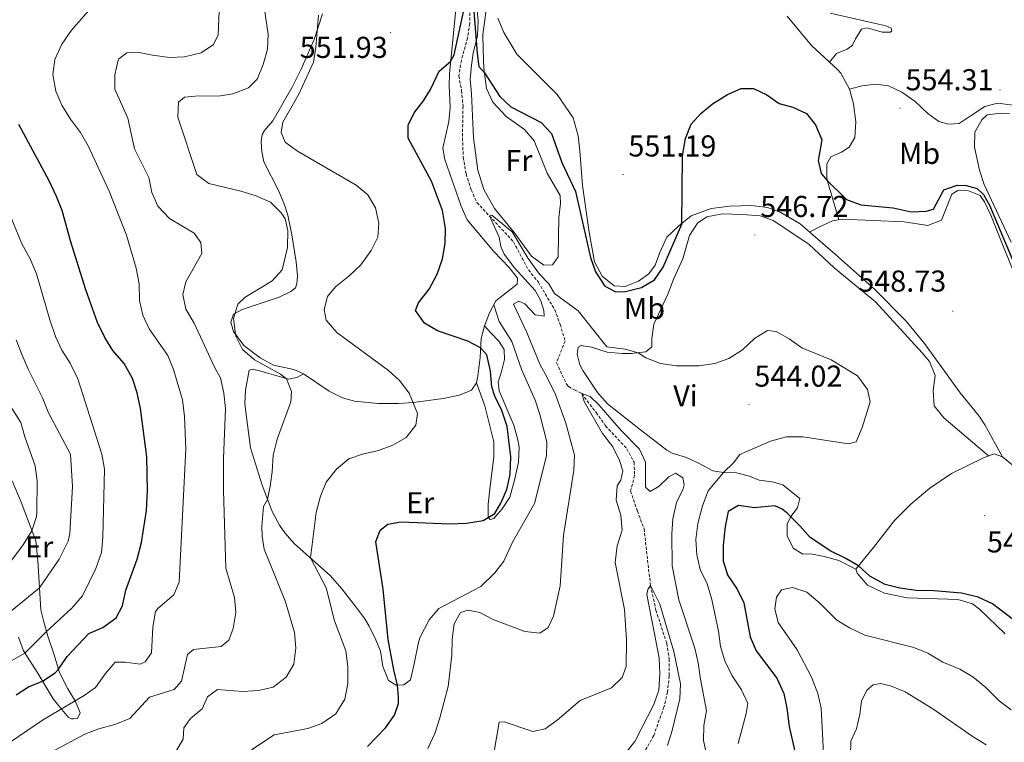
# Model space of a CAD drawing. Units: metres. Extents: x 587013 to 591505, y 4656866 to 4659892.
# Drawn here: x 589571 to 589898, y 4658575 to 4658815 of the extents above; entities that cross this region are included whole.
import ezdxf
from ezdxf.enums import TextEntityAlignment as Align

# ---------------------------------------------------------------- set-up
doc = ezdxf.new("R2010")
doc.units = ezdxf.units.M
doc.header["$MEASUREMENT"] = 0
doc.linetypes.add('TRAZOSX2', pattern=[1.5, 1, -0.5])
for name, color, linetype, lineweight in [('Carátula', 7, 'Continuous', 5), ('Level 11', 142, 'TRAZOSX2', 13), ('Level 36', 19, 'Continuous', 40), ('Level 37', 92, 'Continuous', 0), ('Level 4', 36, 'Continuous', 30), ('Level 41', 19, 'Continuous', 0), ('Level 5', 36, 'Continuous', 0), ('Level 7', 1, 'Continuous', 0)]:
    doc.layers.add(name, color=color, linetype=linetype, lineweight=lineweight)
doc.styles.add('Arial', font='ARIAL.TTF', dxfattribs={"height": 0.2})

# ---------------------------------------------------------------- blocks, each defined once
blk = doc.blocks.new('5PATER')
at = {"layer": 'Carátula', "linetype": 'Continuous', "lineweight": 5}
h = blk.add_hatch(color=250, dxfattribs=at)
edge = h.paths.add_edge_path()
edge.add_ellipse((0, 0), major_axis=(-1.33, -1.34), ratio=0.999422, start_angle=0, end_angle=360)

msp = doc.modelspace()

# ---------------------------------------------------------------- linework, layer by layer
at = {"layer": 'Level 11', "color": 142, "linetype": 'TRAZOSX2', "lineweight": 13}
msp.add_polyline3d([(589720.58, 4658818.55, 548.98), (589720.56, 4658813.55, 548.39), (589719.82, 4658808.8, 547.9), (589717.78, 4658801.35, 547.85), (589716.92, 4658796.17, 547.8), (589717.84, 4658791.41, 547.45), (589718.32, 4658786.17, 547.16), (589718.14, 4658775.6, 546.72), (589718.42, 4658769.2, 546.18), (589719.33, 4658763.73, 546.18), (589721.03, 4658758.45, 546.18), (589722.94, 4658754.24, 545.98), (589735.05, 4658741.25, 542.7), (589740.02, 4658731.9, 542.7), (589743.3, 4658727.84, 542.7), (589748.72, 4658718.73, 542.36), (589750.54, 4658713.89, 542.06), (589752.16, 4658708.33, 541.47), (589749.28, 4658701.12, 540.83), (589752.66, 4658694.1, 540.54), (589753.33, 4658693.27, 540.49), (589755.29, 4658692.2, 540.49), (589757.65, 4658690.97, 540.01), (589762.45, 4658684.65, 538.98), (589765.57, 4658680.27, 538.58), (589772.64, 4658672.65, 538.14), (589775.01, 4658668.23, 537.85), (589775.18, 4658663.87, 537.36), (589773.86, 4658658.65, 537.21), (589776.1, 4658652.03, 537.16), (589778.34, 4658646.17, 536.67), (589780.46, 4658627.37, 535.01), (589782.26, 4658619.15, 534.91), (589785.86, 4658608.17, 534.47), (589786.69, 4658603.05, 534.12), (589786.7, 4658597.43, 534.17), (589786.08, 4658592.09, 533.98), (589784.91, 4658587.07, 533.78), (589781.52, 4658577.69, 532.8), (589778.66, 4658572.52, 532.8)], dxfattribs=at)
at = {"layer": 'Level 36', "color": 92, "linetype": 'Continuous', "lineweight": 0}
for points in [[(589726.85, 4658824.62, 552.08), (589724.92, 4658809.93, 551.25), (589724.97, 4658804.98, 550.51), (589725.21, 4658798.61, 550.07), (589726.16, 4658792.04, 549.53), (589728.17, 4658787.48, 549.32), (589732.6, 4658782.79, 549.23), (589738.66, 4658778.45, 548.89), (589741.95, 4658774.7, 548.42), (589746.18, 4658763.93, 548.1), (589750.48, 4658756.57, 548.1), (589750.63, 4658753.94, 548.01), (589750.13, 4658749.31, 547.47), (589749.9, 4658736.26, 546.68), (589747.96, 4658733.56, 546.78), (589745.09, 4658733.53, 546.58), (589740.99, 4658736.42, 546.61), (589735.24, 4658744.32, 546.97), (589728.8, 4658752.25, 547.27), (589725.22, 4658758.6, 547.56), (589723.26, 4658764.94, 548.05), (589721.82, 4658775.64, 548.3), (589721.08, 4658790.26, 549.28), (589720.71, 4658795.06, 549.23), (589721.09, 4658799.73, 549.73), (589721.7, 4658803.74, 549.68), (589723.07, 4658809.59, 550.22), (589723.38, 4658814.46, 550.81), (589722.23, 4658825.59, 551.19)], [(589716.05, 4658819.35, 551.44), (589713.83, 4658796.86, 550), (589713.72, 4658793.11, 549.75), (589714.04, 4658785.76, 549.61), (589713.66, 4658781.13, 549.31), (589711.64, 4658772.22, 548.58), (589712.29, 4658768.52, 548.67), (589717.7, 4658753.09, 548.72), (589719.71, 4658748.51, 548.39), (589728.54, 4658737.97, 547.5), (589733.62, 4658732.76, 547.15), (589736.36, 4658729.24, 546.86), (589736.3, 4658727.2, 546.91), (589729.2, 4658721.66, 547.59), (589727.09, 4658717.7, 548.08), (589725.46, 4658713.35, 548.72), (589724.3, 4658709.23, 549.51), (589724.02, 4658702.94, 550.34), (589723.24, 4658696.74, 551.43), (589722.84, 4658694.46, 551.38), (589721.17, 4658692.07, 551.72), (589717.12, 4658690.44, 552.46), (589711.69, 4658689.33, 553.83), (589701.89, 4658688.01, 554.57), (589696.99, 4658687.68, 555.62), (589690.22, 4658687.66, 556.04), (589682.39, 4658688.43, 556.39), (589678.36, 4658689.56, 556.63), (589673.95, 4658691.74, 557.58), (589665.44, 4658697.45, 557.96), (589662.22, 4658698.89, 558.3), (589655.47, 4658700.38, 559.29), (589653.07, 4658701.69, 559.35), (589651.09, 4658702.77, 559.4), (589645.68, 4658706.92, 560.07), (589642.21, 4658711.53, 559.92), (589641.32, 4658714.61, 560.02), (589642.24, 4658717.31, 559.73), (589645.12, 4658718.79, 559.33), (589652.39, 4658721.21, 558.37), (589657.4, 4658722.89, 557.71), (589661.3, 4658724.75, 557.37), (589662.8, 4658726, 557.32), (589663.24, 4658727.29, 557.47), (589663.46, 4658729.97, 557.86), (589663.01, 4658734.65, 558.79), (589661.53, 4658743.5, 559.73)], [(589661.53, 4658743.5, 559.73), (589660.27, 4658750.11, 559.58), (589659.11, 4658753.49, 559.19), (589657.22, 4658758, 558.13), (589652.35, 4658767.76, 555.99), (589651.66, 4658771.14, 555.45), (589651.4, 4658774.44, 555.5), (589651.77, 4658776.76, 555.5), (589652.52, 4658778.09, 555.55), (589655.26, 4658781.3, 555.5), (589661.65, 4658792.49, 555.64), (589664.66, 4658798.46, 555.5), (589668.96, 4658808.22, 554.86), (589671.72, 4658816.77, 554.81)], [(589729.82, 4658815.33, 553.88), (589731.8, 4658810.53, 553.98), (589736.2, 4658803.43, 553.98), (589749.56, 4658790.07, 553), (589754.78, 4658782.3, 552.7), (589756.44, 4658776.36, 552.46), (589757.04, 4658771.36, 551.82), (589757.88, 4658759.92, 551.13), (589760.08, 4658744.43, 550.74), (589761.94, 4658734.55, 550.25), (589764.47, 4658729.82, 550.2), (589768.38, 4658726.61, 550.1), (589772.08, 4658726.4, 550.1), (589776.49, 4658728.18, 550.45), (589779.88, 4658730.64, 550.2), (589782.02, 4658733.45, 550.59), (589783.54, 4658737.69, 550.4), (589785.89, 4658742.75, 550.25), (589789.88, 4658746.54, 549.81), (589793.94, 4658749.85, 549.41), (589800.52, 4658752.29, 549.12), (589806.81, 4658753.04, 549.12), (589813.93, 4658753.28, 549.02), (589819.27, 4658752.62, 549.27), (589823.66, 4658750.99, 549.36), (589830.08, 4658747.18, 549.66), (589841.82, 4658737, 549.73), (589854.68, 4658725.58, 549.31), (589865.23, 4658714.91, 549.41), (589871.27, 4658707.57, 549.46), (589883.06, 4658691.25, 549.36), (589889.44, 4658683.51, 549.26), (589891.3, 4658680.64, 549.16), (589897.11, 4658670.04, 548.65)], [(589842.88, 4658748.54, 549.01), (589838.93, 4658762.12, 550.16), (589838.88, 4658767.03, 550.32), (589840.25, 4658769.38, 550.42), (589843.73, 4658770.91, 550.92), (589846.35, 4658772.64, 551.27), (589848.14, 4658775.83, 551.47), (589848.54, 4658780.95, 551.67), (589847.74, 4658786.92, 551.62), (589846.45, 4658791.75, 551.54), (589843.57, 4658797.06, 551.44), (589842.52, 4658798.21, 551.42), (589833.86, 4658806.27, 552.37), (589825.74, 4658815.97, 554.09)], [(589839.96, 4658816.99, 553.89), (589858.51, 4658812.75, 553.33), (589860.21, 4658811.99, 553.23), (589860.4, 4658811.08, 553.08), (589860.05, 4658810.73, 553.03), (589858.94, 4658810.64, 553.03), (589857.24, 4658810.71, 553.03), (589852.23, 4658812.16, 553.28), (589850.37, 4658811.73, 553.28), (589848.39, 4658808.53, 553.18), (589847.42, 4658806.33, 553.08), (589845.65, 4658805.04, 552.98), (589842.07, 4658803.62, 552.83), (589839.75, 4658800.79, 551.72)], [(589846.45, 4658791.75, 551.54), (589850.53, 4658792.96, 552.54), (589855.1, 4658793.42, 553.14), (589859.3, 4658792.88, 553.09), (589863.81, 4658790.77, 553.57), (589868.16, 4658787.67, 553.82), (589872.37, 4658783.79, 553.39), (589876.01, 4658781.09, 552.99), (589879.21, 4658780.21, 552.69), (589882.72, 4658780.48, 552.69), (589886.76, 4658783.1, 552.99), (589891.26, 4658786.02, 552.79), (589895.53, 4658787.14, 552.74), (589905.85, 4658785.79, 552.74), (589910.97, 4658785.95, 552.79), (589915.6, 4658787.76, 553.26), (589920.66, 4658791.58, 553.59), (589924.87, 4658796.36, 553.44), (589927.67, 4658801.5, 553.94), (589930.97, 4658805.68, 554.6), (589933.85, 4658809.77, 554.73), (589937.48, 4658814.2, 555.2)], [(589899.4, 4658783.73, 550.85), (589896.64, 4658783.85, 550.85), (589892.07, 4658783.29, 550.85), (589890.25, 4658781.65, 550.85), (589888, 4658777.56, 550.85), (589887.84, 4658772.54, 550.85), (589889.56, 4658764.98, 550.85), (589891.1, 4658760.22, 550.85), (589899.99, 4658741.09, 550.94)], [(589903.58, 4658724.43, 549.45), (589893.27, 4658750.06, 549.65), (589891.19, 4658754.53, 549.49), (589889.72, 4658756.52, 549.45), (589885.87, 4658758.16, 549.5), (589882.36, 4658758.19, 549.55), (589880.29, 4658757.01, 549.55), (589876.9, 4658748.41, 549.4), (589872.37, 4658746.64, 549.25), (589864.5, 4658747.87, 549.05), (589843.99, 4658748.7, 549.05), (589840.82, 4658748.23, 548.95), (589836.28, 4658746.12, 548.8), (589833.19, 4658744.48, 549.68)], [(589848.56, 4658632.8, 550.16), (589842.86, 4658635.67, 550.21), (589838.01, 4658636.99, 550.46), (589833.6, 4658637.83, 550.91), (589830.99, 4658637.75, 551.01), (589827.75, 4658639.74, 551.16), (589825.73, 4658643.87, 550.86), (589825.76, 4658647.73, 550.61), (589826.94, 4658650.18, 550.01), (589829.15, 4658653.14, 548.3), (589829.93, 4658656.19, 547.64), (589824.37, 4658660.71, 546.71), (589820.76, 4658661.75, 546.61), (589816.44, 4658662.25, 546.37), (589813.31, 4658663.56, 545.58), (589808.95, 4658664.65, 545.34), (589804.63, 4658664.83, 544.89), (589801.13, 4658665.4, 544.35), (589796.55, 4658667.74, 543.47), (589792.43, 4658669.73, 543.62), (589787.62, 4658671.24, 543.62), (589785.88, 4658672.16, 543.62), (589777.16, 4658678.97, 543.62), (589766.2, 4658687.6, 544.21), (589762.87, 4658691.3, 544.19), (589758.07, 4658698.57, 544.34), (589757.08, 4658700.46, 544.4), (589756.11, 4658703.97, 544.5), (589756.48, 4658706.28, 544.5), (589757.5, 4658706.83, 544.84), (589760.92, 4658706.34, 544.7), (589766.1, 4658704.7, 544.65), (589771.08, 4658704.22, 544.73), (589774, 4658704.18, 544.84), (589778.91, 4658704.73, 545.56), (589780.85, 4658706.42, 545.58), (589780.94, 4658709.21, 546.27), (589781.6, 4658713.92, 546.37), (589786.21, 4658723.84, 547.69), (589788.21, 4658729.1, 547.69), (589791.15, 4658735.56, 547.69), (589793.36, 4658743.33, 547.74), (589796.09, 4658747.44, 547.55), (589799.09, 4658749.55, 547.5), (589804.32, 4658750.46, 547.2), (589810.96, 4658750.31, 546.76), (589816.78, 4658749.81, 546.56), (589821.09, 4658748.29, 546.61), (589832.96, 4658740.48, 546.47), (589841.36, 4658732.63, 546.36), (589855.06, 4658721.36, 546.21), (589870.5, 4658704.41, 547.55), (589872.89, 4658701.53, 547.57), (589874.86, 4658696.94, 547.32), (589874.11, 4658691.94, 547.02), (589874.52, 4658686.87, 546.82), (589877.74, 4658682.94, 546.63), (589892.48, 4658670.29, 547.98)], [(589728.52, 4658720.38, 547.75), (589730.3, 4658714.87, 547.46), (589734.54, 4658708.2, 547.55), (589737.8, 4658698.74, 547.56), (589742.25, 4658688.78, 547.41), (589743.83, 4658684.05, 547.35), (589746.06, 4658674.91, 547.36), (589746.04, 4658670.29, 547.55), (589742.06, 4658654.51, 548.44), (589734.76, 4658641.74, 548.34), (589731.85, 4658635.47, 548.14), (589728.86, 4658631.52, 547.54), (589724.2, 4658627.04, 546.85), (589710.31, 4658619.79, 547.31), (589707.11, 4658615.99, 547.47), (589704.01, 4658610.08, 548.1), (589703.52, 4658608.51, 548.29), (589702.15, 4658601.45, 548.98), (589700.94, 4658596.15, 548.98), (589698.65, 4658594.51, 549.57), (589696.13, 4658594.33, 550.45), (589693.66, 4658595.91, 550.35), (589691.7, 4658600.49, 550.83), (589690.93, 4658605.6, 550.99), (589689.38, 4658609.42, 551.09), (589687.22, 4658613.89, 551.82), (589685.76, 4658616.31, 552.32), (589682.79, 4658620.28, 552.96), (589678.12, 4658626.21, 553.46), (589674.25, 4658630.65, 553.74), (589662.52, 4658641.21, 556.2), (589659.22, 4658644.83, 557.23), (589657.48, 4658647.4, 557.92), (589655.2, 4658651.71, 559.03), (589654.78, 4658652.78, 559.27), (589651.7, 4658660.56, 561.06), (589647.9, 4658672.99, 562.53), (589646.86, 4658680.55, 563.03), (589646, 4658687.55, 562.93), (589646.22, 4658692.07, 562.59), (589647.4, 4658698.71, 561.95), (589648.46, 4658699.06, 561.75), (589650.93, 4658698.49, 561.46), (589653.21, 4658697.83, 561.09), (589657.01, 4658696.73, 560.47), (589660.43, 4658695.69, 559.39), (589663.26, 4658696.26, 559), (589665.44, 4658697.45, 557.96)], [(589725.46, 4658713.35, 548.72), (589727.49, 4658711.02, 548.04), (589730.18, 4658708.29, 547.94), (589731.94, 4658705.53, 547.94), (589732.08, 4658702.19, 548.08), (589730.99, 4658697.83, 548.23), (589729.99, 4658694.81, 548.62), (589730.29, 4658691.9, 548.92), (589735.14, 4658680.44, 548.62), (589736.54, 4658675.63, 548.98), (589736.9, 4658673.2, 549.17), (589736.68, 4658668.2, 549.24), (589735.39, 4658662.24, 549.56), (589733.82, 4658656.63, 549.36), (589731.25, 4658652.75, 549.66), (589728.52, 4658649.55, 549.95), (589727.3, 4658649.24, 550), (589726.67, 4658649.99, 550.39), (589726.62, 4658654.31, 551.47), (589727.21, 4658659.27, 551.85), (589728.52, 4658669.94, 551.92), (589728.52, 4658674.95, 551.87), (589725.55, 4658686.91, 551.75), (589722.84, 4658694.46, 551.38)], [(589897.98, 4658611.3, 550.75), (589889.5, 4658619.52, 550.02), (589887.19, 4658621.26, 550.01), (589882.38, 4658622.68, 550.01), (589865.58, 4658623.26, 550.31), (589858.02, 4658624.78, 550.56), (589852.42, 4658627.49, 550.51), (589849, 4658631.44, 550.36), (589848.56, 4658632.8, 550.16), (589854.4, 4658639.97, 548.3), (589861.35, 4658648.94, 547.35), (589866.77, 4658654.31, 546.24), (589873.04, 4658659.62, 546.49), (589880.21, 4658664.47, 547.15), (589890.79, 4658669.64, 547.65), (589894.36, 4658671.02, 548.35), (589897.11, 4658670.04, 548.65), (589902.79, 4658665.37, 548.55)], [(589568.88, 4658662.07, 594.08), (589571.82, 4658654.97, 592.49), (589576.69, 4658642.12, 589), (589577.34, 4658635.69, 587.25), (589578.38, 4658619.33, 583.4), (589579.34, 4658615.35, 581.09), (589580.72, 4658610.63, 579.37), (589582.7, 4658604.73, 576.47), (589584.63, 4658598.58, 574.36), (589587.31, 4658593.18, 572.35), (589589.88, 4658588.93, 569.69), (589591.47, 4658585.22, 568.51), (589590.59, 4658583.26, 567.83), (589589.26, 4658583.19, 567.83), (589588.51, 4658583.19, 568.02), (589587.57, 4658583.59, 568.51), (589585.34, 4658586.28, 570.09), (589582.5, 4658589.83, 572.69)], [(589582.5, 4658589.83, 572.69), (589577.2, 4658598.62, 576.37), (589572.6, 4658605.69, 580.5), (589571.01, 4658610.2, 582.09)]]:
    msp.add_polyline3d(points, dxfattribs=at)
at = {"layer": 'Level 4', "color": 36, "linetype": 'Continuous', "lineweight": 30}
for points in [[(589721.63, 4658821.96, 550.01), (589722.99, 4658803.59, 550.01), (589723.59, 4658799.34, 550.01), (589725.41, 4658797.21, 550.01), (589730.56, 4658789.4, 550.01), (589734.18, 4658785.95, 550.01), (589744.26, 4658780.79, 550.01), (589747.64, 4658777.09, 550.01), (589751.07, 4658767.47, 550.01), (589755.61, 4658757.9, 550.01), (589760.56, 4658736.02, 550.01), (589762.2, 4658731.3, 550.01), (589765.36, 4658726.59, 550.01), (589769, 4658724.61, 550.01), (589772.19, 4658724.82, 550.01), (589777.5, 4658726.05, 550.01), (589781.8, 4658728.61, 550.01), (589784.69, 4658732.85, 550.01), (589790.9, 4658747.13, 550.01), (589791.02, 4658769.76, 550.01), (589792.1, 4658775.44, 550.01), (589793.89, 4658780.19, 550.01), (589797.14, 4658783.79, 550.01), (589801.01, 4658786.95, 550.01), (589805.94, 4658790.02, 550.01), (589810.5, 4658792.07, 550.01), (589814.63, 4658791.98, 550.01), (589819.02, 4658789.91, 550.01), (589823.11, 4658787.03, 550.01), (589827.68, 4658785.89, 550.01), (589832.21, 4658783.79, 550.01), (589835.12, 4658779.95, 550.01), (589837.25, 4658775.03, 550.01), (589836.03, 4658768.2, 550.01), (589837, 4658763.9, 550.01), (589839.14, 4658761.39, 550.01), (589845.43, 4658755.22, 550.01), (589850.13, 4658753.51, 550.01), (589860.88, 4658752.49, 550.01), (589866.82, 4658751.2, 550.01), (589871.83, 4658751.35, 550.01), (589874.25, 4658752.09, 550.01), (589877.72, 4658758.43, 550.01), (589882.12, 4658760, 550.01), (589885.12, 4658759.89, 550.01), (589888.69, 4658758.94, 550.01), (589890.88, 4658756.87, 550.01), (589892.85, 4658753.36, 550.01), (589905.9, 4658722.42, 550.01)], [(589733.91, 4658664.16, 550.01), (589734.21, 4658670.02, 550.01), (589732.95, 4658680.02, 550.01), (589731.23, 4658685.34, 550.01), (589728.86, 4658690.13, 550.01), (589727.82, 4658693.21, 550.01), (589727.42, 4658698.36, 550.01), (589726.23, 4658703.75, 550.01), (589724.16, 4658706.11, 550.01), (589719.97, 4658708.3, 550.01), (589709.81, 4658711.77, 550.01), (589705.5, 4658714.25, 550.01), (589702.57, 4658718.42, 550.01), (589703.61, 4658721.05, 550.01), (589707.09, 4658725.51, 550.01), (589709.72, 4658730.48, 550.01), (589711.51, 4658735.54, 550.01), (589712.44, 4658740.65, 550.01), (589712.56, 4658745.65, 550.01), (589711.52, 4658751.58, 550.01), (589707.85, 4658761.32, 550.01), (589700.18, 4658775.54, 550.01), (589700.09, 4658779.82, 550.01), (589702.16, 4658783.97, 550.01), (589705.21, 4658787.93, 550.01), (589707.54, 4658791.73, 550.01), (589710.37, 4658797.8, 550.01), (589714.22, 4658800.99, 550.01), (589715.39, 4658803.17, 550.01), (589718.74, 4658818.4, 550.01)], [(589570.16, 4658591.09, 575.01), (589574.34, 4658593.83, 575.01), (589578.99, 4658595.65, 575.01), (589583.12, 4658598.48, 575.01), (589584.29, 4658599.66, 575.01), (589587.07, 4658603.82, 575.01), (589594.29, 4658611.43, 575.01), (589598.94, 4658613.49, 575.01), (589603.36, 4658616.61, 575.01), (589605.47, 4658620.61, 575.01), (589606.52, 4658625.87, 575.01), (589610.27, 4658636.06, 575.01), (589611.76, 4658641.6, 575.01), (589613.38, 4658652.26, 575.01), (589613.74, 4658658.76, 575.01), (589613.57, 4658670, 575.01), (589611.42, 4658685.97, 575.01), (589610.31, 4658691.24, 575.01), (589608.76, 4658695.99, 575.01), (589605.98, 4658700.96, 575.01), (589602.29, 4658705.24, 575.01), (589599.65, 4658709.48, 575.01), (589597.2, 4658714.52, 575.01), (589593.32, 4658725.29, 575.01), (589588.23, 4658741.55, 575.01), (589585.41, 4658751.63, 575.01), (589583.62, 4658756.29, 575.01), (589581.11, 4658761.48, 575.01), (589571.11, 4658780.05, 575.01)], [(589686.63, 4658574, 550.01), (589692.6, 4658580.25, 550.01), (589695.57, 4658584.4, 550.01), (589696.89, 4658588.25, 550.01), (589696.98, 4658590.41, 550.01), (589696.65, 4658594.3, 550.01), (589695.38, 4658599.41, 550.01), (589693.56, 4658609.46, 550.01), (589691.8, 4658626.16, 550.01), (589689.41, 4658641.81, 550.01), (589690.85, 4658645.74, 550.01), (589693.45, 4658647.65, 550.01), (589697.74, 4658648.45, 550.01), (589713.81, 4658647.81, 550.01), (589719.51, 4658647.97, 550.01), (589724.98, 4658648.85, 550.01), (589728.84, 4658651.22, 550.01), (589730.82, 4658654.59, 550.01), (589732.82, 4658659.22, 550.01), (589733.91, 4658664.16, 550.01)], [(589911.01, 4658608.2, 550.01), (589893.87, 4658621.24, 550.01), (589889.08, 4658623.53, 550.01), (589883.51, 4658624.79, 550.01), (589874.38, 4658625.57, 550.01), (589868.48, 4658625.72, 550.01), (589863.11, 4658626.49, 550.01), (589858.28, 4658627.75, 550.01), (589853.16, 4658630.41, 550.01), (589849.42, 4658633.86, 550.01), (589845.16, 4658636.34, 550.01), (589840.21, 4658638.71, 550.01), (589833.43, 4658643.27, 550.01), (589830.11, 4658647.06, 550.01), (589825.61, 4658651.49, 550.01), (589824.05, 4658652.67, 550.01), (589821.62, 4658653.79, 550.01), (589814.93, 4658653.08, 550.01), (589809.59, 4658653.82, 550.01), (589806.2, 4658651.83, 550.01), (589805.22, 4658646.92, 550.01), (589804.53, 4658640.68, 550.01), (589804.58, 4658635.45, 550.01), (589806.05, 4658630.68, 550.01), (589809.16, 4658626.17, 550.01), (589811.35, 4658621.59, 550.01), (589813.51, 4658610.37, 550.01), (589815.44, 4658605.75, 550.01), (589822.36, 4658596.68, 550.01), (589824.65, 4658591.64, 550.01), (589825.7, 4658586.75, 550.01), (589826.43, 4658580.62, 550.01), (589828.89, 4658569.96, 550.01)]]:
    msp.add_polyline3d(points, dxfattribs=at)
at = {"layer": 'Level 5', "color": 36, "linetype": 'Continuous', "lineweight": 0}
for points in [[(589637.78, 4658825.64, 565.01), (589637.18, 4658809.8, 565.01), (589635.66, 4658806.62, 565.01), (589631.52, 4658803.82, 565.01), (589626.02, 4658802.54, 565.01), (589621.02, 4658802.27, 565.01), (589615.35, 4658803.04, 565.01), (589610.46, 4658804.1, 565.01), (589606.88, 4658803.8, 565.01), (589604.28, 4658801.89, 565.01), (589604.02, 4658801.42, 565.01), (589602.95, 4658796.55, 565.01), (589602.96, 4658791.8, 565.01), (589607.19, 4658782.23, 565.01), (589609.38, 4658772.07, 565.01), (589614.18, 4658762.52, 565.01), (589615.2, 4658757.59, 565.01), (589617.21, 4658753.01, 565.01), (589621.04, 4658748.98, 565.01), (589629.26, 4658744.1, 565.01), (589631.41, 4658741.02, 565.01), (589631.78, 4658737.36, 565.01), (589626.46, 4658727.96, 565.01), (589625.49, 4658723.8, 565.01), (589626.41, 4658718.88, 565.01), (589629.22, 4658714.23, 565.01), (589636.01, 4658699.45, 565.01), (589637.96, 4658696.14, 565.01), (589639.03, 4658691.11, 565.01), (589639.63, 4658686.03, 565.01), (589638.91, 4658669.46, 565.01), (589638.93, 4658658.88, 565.01), (589639.68, 4658633.09, 565.01), (589642.62, 4658623.41, 565.01), (589643.02, 4658618.42, 565.01), (589642.17, 4658613.08, 565.01), (589640.73, 4658609.27, 565.01), (589638.12, 4658607.13, 565.01), (589629.04, 4658606.15, 565.01), (589626.99, 4658604.51, 565.01), (589624.97, 4658595.64, 565.01), (589622.56, 4658592.95, 565.01), (589614.45, 4658590.4, 565.01), (589607.84, 4658583.32, 565.01), (589603.2, 4658581.46, 565.01), (589597.65, 4658579.93, 565.01), (589593, 4658578.1, 565.01), (589580.19, 4658571.29, 565.01)], [(589652.15, 4658653.5, 560.01), (589653.56, 4658655.86, 560.01), (589654.46, 4658660.78, 560.01), (589654.49, 4658661.01, 560.01), (589655.1, 4658665.01, 560.01), (589655.45, 4658670.51, 560.01), (589656.74, 4658675.89, 560.01), (589661.21, 4658688.2, 560.01), (589661.46, 4658691.66, 560.01), (589659.84, 4658695.87, 560.01), (589657.84, 4658697.33, 560.01), (589653.13, 4658699.99, 560.01), (589649.26, 4658702.17, 560.01), (589645.23, 4658705.54, 560.01), (589642.97, 4658709.99, 560.01), (589642.21, 4658715.83, 560.01), (589643.64, 4658720.59, 560.01), (589646.17, 4658722.9, 560.01), (589652.21, 4658726.56, 560.01), (589655.04, 4658728.27, 560.01), (589658.4, 4658731.99, 560.01), (589660.17, 4658739.33, 560.01), (589660.28, 4658744.95, 560.01), (589659.32, 4658748.81, 560.01), (589658.07, 4658750.87, 560.01), (589654.47, 4658754.33, 560.01), (589651.19, 4658755.77, 560.01), (589649.73, 4658756.42, 560.01), (589644.72, 4658757.97, 560.01), (589634.03, 4658760.51, 560.01), (589630.08, 4658763.48, 560.01), (589623.82, 4658782.54, 560.01), (589624, 4658787.53, 560.01), (589625.98, 4658789.13, 560.01), (589629.56, 4658789.5, 560.01), (589637.89, 4658789.57, 560.01), (589642.02, 4658790.22, 560.01), (589647.22, 4658792.27, 560.01), (589649.83, 4658794.89, 560.01), (589650.22, 4658795.28, 560.01), (589652.04, 4658799.94, 560.01), (589653.54, 4658805.05, 560.01), (589653.7, 4658810.05, 560.01), (589651.23, 4658827.3, 560.01)], [(589565.78, 4658573.81, 570.01), (589578.92, 4658582.73, 570.01), (589592.72, 4658590.95, 570.01), (589596.5, 4658593.52, 570.01), (589599.87, 4658598.25, 570.01), (589603.04, 4658601.97, 570.01), (589606.3, 4658601.95, 570.01), (589611.36, 4658601.29, 570.01), (589613.02, 4658602.03, 570.01), (589615.12, 4658605.01, 570.01), (589615.56, 4658613.53, 570.01), (589616.34, 4658618.72, 570.01), (589617.25, 4658619.85, 570.01), (589622.46, 4658624.3, 570.01), (589624.25, 4658628.42, 570.01), (589626.46, 4658672.5, 570.01), (589626.05, 4658683.35, 570.01), (589625.34, 4658688.86, 570.01), (589622.33, 4658698.9, 570.01), (589620.45, 4658703.53, 570.01), (589614.27, 4658712.38, 570.01), (589612.18, 4658716.93, 570.01), (589611.07, 4658721.83, 570.01), (589610.94, 4658727.27, 570.01), (589609.96, 4658732.52, 570.01), (589606.82, 4658743.39, 570.01), (589601.04, 4658758.01, 570.01), (589594.06, 4658773.06, 570.01), (589591.56, 4658777.39, 570.01), (589588.17, 4658781.81, 570.01), (589585.37, 4658786.47, 570.01), (589583.39, 4658791.12, 570.01), (589582.36, 4658796.7, 570.01), (589583, 4658801.65, 570.01), (589585.33, 4658806.67, 570.01), (589588.57, 4658811.3, 570.01), (589595.81, 4658819.62, 570.01)], [(589648.26, 4658572.93, 555.01), (589655.74, 4658577.91, 555.01), (589666.84, 4658579.97, 555.01), (589671.54, 4658581.63, 555.01), (589676.17, 4658584.81, 555.01), (589679.12, 4658589.76, 555.01), (589680.17, 4658594.87, 555.01), (589680.12, 4658600.49, 555.01), (589679.48, 4658605.75, 555.01), (589675.72, 4658615.68, 555.01), (589672.96, 4658626.54, 555.01), (589667.73, 4658636.51, 555.01), (589669.66, 4658651.59, 555.01), (589671.1, 4658657.01, 555.01), (589672.99, 4658661.64, 555.01), (589676.34, 4658665.94, 555.01), (589680.49, 4658669.38, 555.01), (589685.06, 4658670.88, 555.01), (589690.33, 4658672.11, 555.01), (589695.03, 4658673.81, 555.01), (589699.43, 4658676.39, 555.01), (589702.67, 4658680.51, 555.01), (589703.25, 4658684.34, 555.01), (589700.49, 4658691.05, 555.01), (589697.3, 4658695.27, 555.01), (589693.58, 4658698.62, 555.01), (589676.53, 4658711.18, 555.01), (589672.92, 4658715.25, 555.01), (589672.27, 4658718.83, 555.01), (589673.44, 4658723.11, 555.01), (589676.09, 4658726.28, 555.01), (589680.51, 4658729.87, 555.01), (589684.42, 4658733.62, 555.01), (589687.87, 4658738.32, 555.01), (589690.11, 4658742.78, 555.01), (589690.44, 4658747.46, 555.01), (589689.36, 4658752.5, 555.01), (589686.8, 4658756.79, 555.01), (589682.88, 4658759.99, 555.01), (589663.41, 4658771.23, 555.01), (589659.34, 4658774.28, 555.01), (589658.02, 4658777.47, 555.01), (589658.63, 4658780.85, 555.01), (589663.88, 4658790.1, 555.01), (589668.76, 4658800.76, 555.01), (589669.55, 4658805.69, 555.01), (589670.46, 4658816.27, 555.01)], [(589566.73, 4658601.36, 580.01), (589573.09, 4658604.94, 580.01), (589580.18, 4658611.99, 580.01), (589588.71, 4658619.85, 580.01), (589592.15, 4658623.9, 580.01), (589596.58, 4658632.98, 580.01), (589598.5, 4658638.29, 580.01), (589598.97, 4658643.33, 580.01), (589599.47, 4658665.87, 580.01), (589598.65, 4658670.83, 580.01), (589590.66, 4658695.84, 580.01), (589588.12, 4658701.03, 580.01), (589585.32, 4658705.35, 580.01), (589583.23, 4658709.89, 580.01), (589581.32, 4658715.43, 580.01), (589576.98, 4658730.67, 580.01), (589574.87, 4658735.59, 580.01), (589572.12, 4658740.52, 580.01), (589568.15, 4658750.24, 580.01)], [(589706.71, 4658573.33, 545.01), (589708.93, 4658578.28, 545.01), (589710.61, 4658583.53, 545.01), (589713.35, 4658593.95, 545.01), (589714.67, 4658604.24, 545.01), (589714.78, 4658609.55, 545.01), (589715.35, 4658614.69, 545.01), (589717.46, 4658618.37, 545.01), (589720.02, 4658619.19, 545.01), (589723.9, 4658618.46, 545.01), (589728.34, 4658616.14, 545.01), (589738.8, 4658612.12, 545.01), (589743.77, 4658611.52, 545.01), (589746.59, 4658613.49, 545.01), (589748.3, 4658617.18, 545.01), (589750.49, 4658627.24, 545.01), (589751.6, 4658643.89, 545.01), (589755.02, 4658665.56, 545.01), (589755.32, 4658670.55, 545.01), (589752.4, 4658681.1, 545.01), (589748.93, 4658690.59, 545.01), (589746.31, 4658696.11, 545.01), (589743.74, 4658700.64, 545.01), (589739.48, 4658711.16, 545.01), (589735.1, 4658720.6, 545.01), (589736.86, 4658721.55, 545.01), (589738.78, 4658720.63, 545.01), (589742.22, 4658717.04, 545.01), (589745.17, 4658716.63, 545.01), (589745.14, 4658718.43, 545.01), (589744.13, 4658721.7, 545.01), (589742.27, 4658725.09, 545.01), (589735.39, 4658732.56, 545.01), (589731.92, 4658737.18, 545.01), (589730.91, 4658739.7, 545.01), (589730.26, 4658742.77, 545.01), (589727.12, 4658749.82, 545.01), (589727.86, 4658750.01, 545.01), (589734.63, 4658744.55, 545.01), (589739.93, 4658735.72, 545.01)], [(589739.93, 4658735.72, 545.01), (589743.71, 4658730.47, 545.01), (589746.72, 4658727.27, 545.01), (589748.59, 4658724.15, 545.01), (589756.5, 4658718.33, 545.01), (589765.94, 4658706.49, 545.01), (589772.03, 4658705.63, 545.01), (589776.34, 4658704.44, 545.01), (589778.88, 4658702.81, 545.01), (589783.78, 4658700.94, 545.01), (589789.04, 4658700.12, 545.01), (589796.55, 4658700.16, 545.01), (589801.74, 4658700.88, 545.01), (589806.45, 4658702.55, 545.01), (589810.91, 4658705.46, 545.01), (589814.92, 4658709.17, 545.01), (589819.29, 4658711.9, 545.01), (589822.08, 4658711.49, 545.01), (589826.45, 4658709.06, 545.01), (589830.63, 4658706.1, 545.01), (589840.3, 4658702.12, 545.01), (589849.12, 4658696.8, 545.01), (589852.39, 4658692.3, 545.01), (589853.24, 4658688.25, 545.01), (589850.59, 4658679.66, 545.01), (589848.6, 4658674.99, 545.01), (589846.04, 4658674.34, 545.01), (589830.96, 4658676.66, 545.01), (589825.5, 4658676.57, 545.01), (589820.23, 4658675.23, 545.01), (589810.02, 4658670.81, 545.01), (589808, 4658667.99, 545.01), (589804.63, 4658664.83, 545.01), (589799.56, 4658658.68, 545.01), (589797.65, 4658653.77, 545.01), (589796.16, 4658647.89, 545.01), (589795.5, 4658642.63, 545.01), (589795.87, 4658637.56, 545.01), (589796.93, 4658632.67, 545.01), (589799.28, 4658627.95, 545.01), (589800.79, 4658622.75, 545.01), (589803.04, 4658612.29, 545.01), (589803.64, 4658607.18, 545.01), (589805.09, 4658602.39, 545.01), (589807.51, 4658597.49, 545.01), (589810.63, 4658592.83, 545.01), (589812.68, 4658588.26, 545.01), (589812.16, 4658585, 545.01), (589809.56, 4658575.04, 545.01)], [(589568.81, 4658619.07, 585.01), (589577.92, 4658626.62, 585.01), (589584.51, 4658636.14, 585.01), (589587.45, 4658642.06, 585.01), (589587.96, 4658644.55, 585.01), (589588.93, 4658660.17, 585.01), (589588.23, 4658670.86, 585.01), (589580.91, 4658684.61, 585.01), (589578.99, 4658689.59, 585.01), (589574.14, 4658699.04, 585.01), (589572.15, 4658703.63, 585.01), (589570.25, 4658708.72, 585.01)], [(589563.98, 4658629.57, 590.01), (589572.56, 4658640.8, 590.01), (589575.42, 4658645.48, 590.01), (589576.98, 4658650.27, 590.01), (589577.1, 4658651.71, 590.01), (589577.12, 4658662.01, 590.01), (589576.56, 4658666.98, 590.01), (589573.14, 4658676.6, 590.01), (589571.78, 4658681.42, 590.01), (589565.85, 4658690.61, 590.01)], [(589772.39, 4658600.53, 540.01), (589772.48, 4658609.41, 540.01), (589771.83, 4658619.42, 540.01), (589768.77, 4658634.94, 540.01), (589769.47, 4658640.52, 540.01), (589771.07, 4658645.74, 540.01), (589770.67, 4658650.69, 540.01), (589769.12, 4658655.69, 540.01), (589769.42, 4658660.37, 540.01), (589770.65, 4658662.24, 540.01), (589771.34, 4658665.31, 540.01), (589770.22, 4658668.81, 540.01), (589767.94, 4658673.26, 540.01), (589764.6, 4658677.77, 540.01), (589758.46, 4658688.37, 540.01), (589757.65, 4658690.97, 540.01), (589760.44, 4658690.01, 540.01), (589763.37, 4658687.2, 540.01), (589770.75, 4658678.75, 540.01), (589776.84, 4658672.55, 540.01), (589778.82, 4658668.21, 540.01), (589778.86, 4658659.96, 540.01), (589780.3, 4658658.46, 540.01), (589783.38, 4658660.29, 540.01), (589786.5, 4658663.33, 540.01), (589788.78, 4658664.62, 540.01), (589791.13, 4658663.07, 540.01), (589791.67, 4658660.71, 540.01), (589791.31, 4658659.38, 540.01), (589789.09, 4658654.89, 540.01), (589787.91, 4658649.49, 540.01), (589787.49, 4658644.51, 540.01), (589787.65, 4658633.85, 540.01), (589789.85, 4658622.6, 540.01), (589795.18, 4658606.61, 540.01), (589796.3, 4658601.74, 540.01), (589797, 4658596.38, 540.01), (589798.99, 4658585.8, 540.01), (589798.14, 4658580.97, 540.01), (589798.07, 4658575.97, 540.01), (589799.26, 4658570.36, 540.01)], [(589623.17, 4658572.39, 560.01), (589625.55, 4658576.47, 560.01), (589625.8, 4658580.24, 560.01), (589627.98, 4658583.25, 560.01), (589631.89, 4658586.53, 560.01), (589633.64, 4658590.53, 560.01), (589636.92, 4658592.87, 560.01), (589645.25, 4658592.27, 560.01), (589650.52, 4658592.56, 560.01), (589655.38, 4658593.67, 560.01), (589656.8, 4658594.75, 560.01), (589659.7, 4658596.95, 560.01), (589662.22, 4658601.27, 560.01), (589662.9, 4658606.64, 560.01), (589662.45, 4658611.79, 560.01), (589659.44, 4658621.94, 560.01), (589655.51, 4658631.73, 560.01), (589652.43, 4658639.39, 560.01), (589651.71, 4658643.72, 560.01), (589651.61, 4658646.86, 560.01), (589652.15, 4658653.5, 560.01)], [(589771.89, 4658571.34, 535.01), (589775.3, 4658575.68, 535.01), (589781.54, 4658587.95, 535.01), (589783.26, 4658592.65, 535.01), (589783.52, 4658598.12, 535.01), (589783.38, 4658603.39, 535.01), (589779.2, 4658624.38, 535.01), (589779.55, 4658626, 535.01), (589780.46, 4658627.37, 535.01), (589783.53, 4658621.15, 535.01), (589788.2, 4658605.52, 535.01), (589790.38, 4658594.78, 535.01), (589790.21, 4658589.78, 535.01), (589787.66, 4658579.35, 535.01), (589786.1, 4658574.37, 535.01)], [(589900.06, 4658586.21, 555.01), (589896.05, 4658589.19, 555.01), (589891.61, 4658593.57, 555.01), (589887.27, 4658597.13, 555.01), (589882.94, 4658599.63, 555.01), (589877.4, 4658602.01, 555.01), (589872.35, 4658604.96, 555.01), (589867.71, 4658606.83, 555.01), (589851.45, 4658610.87, 555.01), (589846.47, 4658613.3, 555.01), (589842.2, 4658615.89, 555.01), (589836.73, 4658621.41, 555.01), (589832.23, 4658625.21, 555.01), (589827.56, 4658626.69, 555.01), (589823.87, 4658625.96, 555.01), (589822.2, 4658623.49, 555.01), (589821.63, 4658619.61, 555.01), (589822.82, 4658615.16, 555.01), (589829.1, 4658606.01, 555.01), (589833.83, 4658597.04, 555.01), (589835.9, 4658591.58, 555.01), (589837, 4658586.7, 555.01), (589838.18, 4658565.36, 555.01)], [(589728.58, 4658571.72, 540.01), (589730.27, 4658582.06, 540.01), (589732, 4658582.25, 540.01), (589741.5, 4658579.05, 540.01), (589745.51, 4658579.93, 540.01), (589749.5, 4658582.7, 540.01), (589757.18, 4658589.24, 540.01), (589767.56, 4658593.49, 540.01), (589771.03, 4658596.85, 540.01), (589772.39, 4658600.53, 540.01)], [(589891.75, 4658574.63, 560.01), (589887.46, 4658577.19, 560.01), (589874.04, 4658586.55, 560.01), (589864.82, 4658592.09, 560.01), (589860.04, 4658594.16, 560.01), (589856.66, 4658594.88, 560.01), (589854.22, 4658594.47, 560.01), (589852.17, 4658592.71, 560.01), (589850.38, 4658589.1, 560.01), (589849.89, 4658584.78, 560.01), (589848.71, 4658579.92, 560.01), (589846.89, 4658575.76, 560.01), (589846.7, 4658570.97, 560.01)]]:
    msp.add_polyline3d(points, dxfattribs=at)

# ---------------------------------------------------------------- block references
at = {"layer": 'Level 7', "color": 19, "linetype": 'Continuous', "lineweight": 0, "xscale": 0.09999983015004542, "yscale": 0.09999983015004542}
for p in [(589694.3, 4658810.61, 551.93), (589896.3, 4658791.62, 552.28), (589863.16, 4658785.49, 554.32), (589771.4, 4658763.55, 551.2), (589815.07, 4658743.51, 546.73), (589880.69, 4658718.27, 548.74), (589813.1, 4658687.31, 544.03), (589891.19, 4658650.49, 547.42)]:
    msp.add_blockref('5PATER', p, dxfattribs=at)

# ---------------------------------------------------------------- texts
at = {"layer": 'Level 37', "color": 92, "linetype": 'Continuous', "lineweight": 0, "style": 'Arial'}
for s, p in [('Mb', (589869.64, 4658770.53, 552.32)), ('Fr', (589736.86, 4658768.16, 548.19)), ('Fr', (589736.86, 4658768.16, 548.19)), ('Mb', (589778.46, 4658719.17, 548.14)), ('Vi', (589792.06, 4658690.23, 544.52)), ('Er', (589704.13, 4658654.77, 551.16)), ('Er', (589577.85, 4658640.15, 589.12))]:
    msp.add_text(s, height=7, dxfattribs=at).set_placement(p, align=Align.MIDDLE_CENTER)
at = {"layer": 'Level 41', "color": 19, "linetype": 'Continuous', "lineweight": 0, "style": 'Arial'}
for s, p in [('551.93', (589664.2, 4658799.96, 551.93)), ('554.31', (589865, 4658789.24, 554.32)), ('551.19', (589773.14, 4658767.3, 551.2)), ('546.72', (589816.87, 4658747.26, 546.73)), ('548.73', (589849.33, 4658722.53, 548.74)), ('544.02', (589814.9, 4658691.05, 544.03)), ('547.41', (589891.99, 4658636.13, 547.42))]:
    msp.add_text(s, height=7, dxfattribs=at).set_placement(p, align=Align.BOTTOM_LEFT)

doc.saveas('drawing.dxf')
